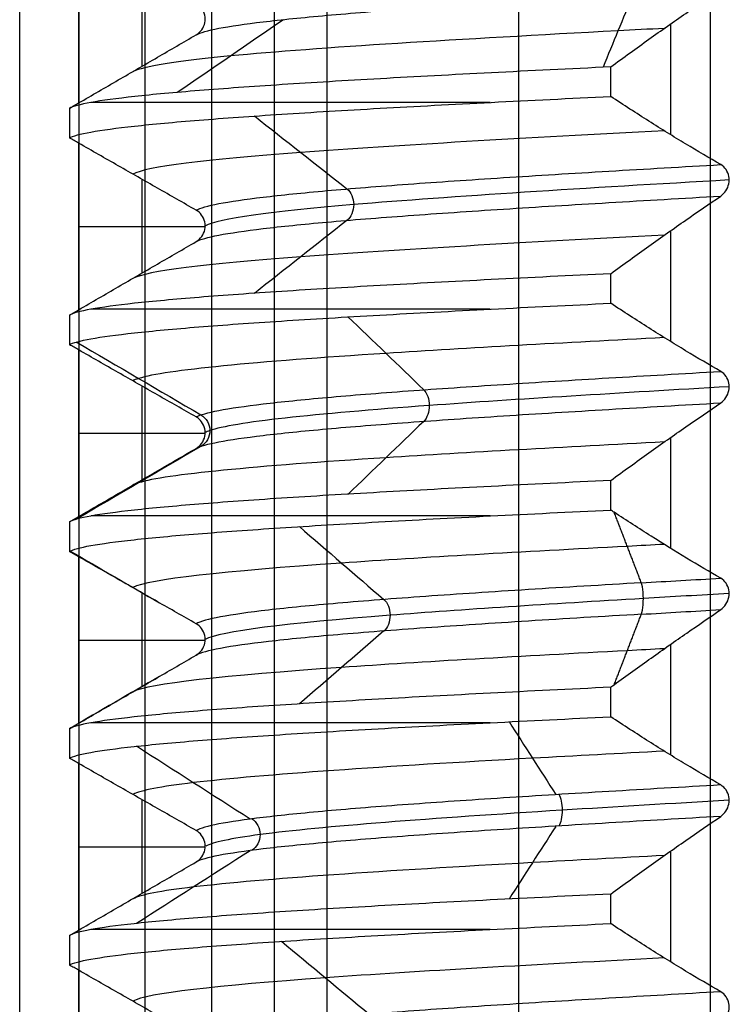
# Model space of a CAD drawing. Units: millimetres. Extents: x -93 to 93, y -114 to 114.
# Drawn here: x 57 to 63, y -34 to -25 of the extents above; entities that cross this region are included whole.
import ezdxf

# ---------------------------------------------------------------- set-up
doc = ezdxf.new("R2010")
doc.units = ezdxf.units.MM
doc.layers.add('Layer 01', color=7, linetype='Continuous', true_color=0x000000)

# ---------------------------------------------------------------- blocks, each defined once
blk = doc.blocks.new('1K1275-00-01')
at = {"layer": 'Layer 01'}
for p, q in [((2.125, 0, -2.5), (2.125, -110, -2.5)), ((5.2868, 0, -0.5), (5.2868, -108.0396, -0.5)), ((6.35, -2), (6.35, -106.9999)), ((0.8375, -60.1243, 5.2875), (0.8375, -61.0632, 5.2875)), ((5.3136, -60.705, 0.5), (5.3136, -61.4973, 0.5)), ((5.85, -61.0987, 0.5), (4.7788, -61.0987, 0.5)), ((0.8375, -61.8743, 5.2875), (0.8375, -62.8132, 5.2875)), ((5.3136, -62.455, 0.5), (5.3136, -63.2473, 0.5)), ((5.85, -62.8487, 0.5), (4.7788, -62.8487, 0.5)), ((0.8375, -63.6243, 5.2875), (0.8375, -64.5632, 5.2875)), ((5.3136, -64.205, 0.5), (5.3136, -64.9973, 0.5)), ((5.85, -64.5987, 0.5), (4.7788, -64.5987, 0.5)), ((0.8375, -65.3743, 5.2875), (0.8375, -66.3132, 5.2875)), ((5.3136, -65.955, 0.5), (5.3136, -66.7473, 0.5)), ((5.85, -66.3487, 0.5), (4.7788, -66.3487, 0.5)), ((0.8375, -67.1243, 5.2875), (0.8375, -68.0632, 5.2875)), ((5.3136, -67.705, 0.5), (5.3136, -68.4973, 0.5))]:
    blk.add_line(p, q, dxfattribs=at)
at = {"layer": 'Layer 01', "extrusion": (0, 1, 0)}
for centre in [(0, 0, -60.3985), (0, 0, -62.1485), (0, 0, -63.8985), (0, 0, -65.6485), (0, 0, -67.3985)]:
    blk.add_arc(centre, 5.95, 113.4425, 164.87107, dxfattribs=at)
at = {"layer": 'Layer 01'}
for points, degree in [([(0.5, 0, -2.5), (0.5, -55, -2.5), (0.5, -110, -2.5)], 2), ([(3.75, -108.8431, -2.5), (3.75, -54.4215, -2.5), (3.75, 0, -2.5)], 2), ([(4.1912, 0, -2.2353), (4.1912, -54.3, -2.2353), (4.1912, -108.6, -2.2353)], 2), ([(4.7236, 0, -0.5), (4.7236, -54.3, -0.5), (4.7236, -108.6, -0.5)], 2), ([(5.85, -107.4787, -0.5), (5.85, -53.7393, -0.5), (5.85, 0, -0.5)], 2), ([(5.85, -58.6442, 0.5), (5.85, -59.3487, 0.5), (5.85, -60.0533, 0.5)], 2), ([(0.414, -59.872, 4.864), (0.7344, -59.8536, 4.8367), (1.3697, -59.8169, 4.7186), (2.2695, -59.7619, 4.3579), (3.0809, -59.7069, 3.8275), (3.7724, -59.6518, 3.1482), (4.317, -59.5968, 2.3463), (4.6937, -59.5417, 1.453), (4.8229, -59.5051, 0.8199), (4.8559, -59.4867, 0.5)], 3), ([(4.8559, -59.4867, 0.5), (4.9645, -59.5485, 0.5), (5.183, -59.6728, 0.5), (5.5143, -59.8617, 0.5), (5.7377, -59.9892, 0.5), (5.85, -60.0533, 0.5)], 3), ([(0.414, -59.6057, 4.864), (0.3958, -59.618, 4.8458), (0.3671, -59.6491, 4.8171), (0.3418, -59.7095, 4.7918), (0.3413, -59.7738, 4.7913), (0.3662, -59.8323, 4.8162), (0.3953, -59.8613, 4.8453), (0.414, -59.872, 4.864)], 3), ([(4.1334, -60.2995, 4.282), (3.8857, -60.0936, 4.0254), (3.6381, -59.8878, 3.7689), (3.3904, -59.6819, 3.5123)], 3), ([(0.414, -59.872, 4.864), (0.5111, -59.9276, 4.9611), (0.7096, -60.0446, 5.1596), (1.0202, -60.2372, 5.4702), (1.2358, -60.3766, 5.6858), (1.3458, -60.449, 5.7958)], 3), ([(5.85, -60.0533, 0.5), (5.8632, -60.0609, 0.5), (5.8897, -60.0759, 0.4989), (5.9163, -60.0908, 0.4958), (5.9295, -60.0981, 0.4936)], 3), ([(5.9295, -60.0981, 0.4936), (5.9001, -60.1147, 0.8472), (5.7777, -60.148, 1.5492), (5.4103, -60.1978, 2.5519), (4.8682, -60.2477, 3.4761), (4.1728, -60.2975, 4.286), (3.3377, -60.3477, 4.9654), (2.3798, -60.3986, 5.4894), (1.6951, -60.4322, 5.7147), (1.3458, -60.449, 5.7958)], 3), ([(5.9295, -60.3481, 0.4936), (5.9295, -60.2231, 0.4936), (5.9295, -60.0981, 0.4936)], 2), ([(1.3458, -60.699, 5.7958), (1.6944, -60.6822, 5.7149), (2.3781, -60.6487, 5.49), (3.3351, -60.5978, 4.9671), (4.1706, -60.5476, 4.2882), (4.8671, -60.4978, 3.4778), (5.4104, -60.4477, 2.5518), (5.7777, -60.398, 1.549), (5.9001, -60.3647, 0.8471), (5.9295, -60.3481, 0.4936)], 3), ([(5.85, -60.3942, 0.5), (5.7376, -60.4593, 0.5), (5.5141, -60.5888, 0.5), (5.1828, -60.7808, 0.5), (4.9644, -60.9075, 0.5), (4.8559, -60.9705, 0.5)], 3), ([(5.9295, -60.3481, 0.4936), (5.9162, -60.3558, 0.4958), (5.8897, -60.3712, 0.499), (5.8632, -60.3865, 0.5), (5.85, -60.3942, 0.5)], 3), ([(5.85, -60.3942, 0.5), (5.85, -61.0987, 0.5), (5.85, -61.8033, 0.5)], 2), ([(1.3458, -60.449, 5.7958), (1.3458, -60.574, 5.7958), (1.3458, -60.699, 5.7958)], 2), ([(4.399, -61.0653, 2.1236), (4.7197, -60.8596, 2.2785), (5.0405, -60.654, 2.4334), (5.3613, -60.4483, 2.5882)], 3), ([(1.8109, -61.2718, 4.5365), (1.9428, -61.0664, 4.867), (2.0747, -60.861, 5.1974), (2.2066, -60.6556, 5.5278)], 3), ([(1.3458, -60.699, 5.7958), (1.2355, -60.7793, 5.6855), (1.0193, -60.9352, 5.4693), (0.7087, -61.1543, 5.1587), (0.5107, -61.2903, 4.9607), (0.414, -61.3557, 4.864)], 3), ([(0.414, -61.3557, 4.864), (0.7344, -61.3374, 4.8367), (1.3697, -61.3007, 4.7186), (2.2695, -61.2456, 4.3579), (3.0809, -61.1906, 3.8275), (3.7724, -61.1356, 3.1482), (4.317, -61.0805, 2.3463), (4.6937, -61.0255, 1.453), (4.8229, -60.9888, 0.8199), (4.8559, -60.9705, 0.5)], 3), ([(4.8559, -60.9705, 0.5), (4.8364, -60.9817, 0.5), (4.8058, -61.0106, 0.5), (4.7772, -61.0718, 0.5), (4.7777, -61.1383, 0.5), (4.8069, -61.1985, 0.5), (4.8371, -61.226, 0.5), (4.8559, -61.2367, 0.5)], 3), ([(0.414, -61.622, 4.864), (0.7344, -61.6036, 4.8367), (1.3697, -61.5669, 4.7186), (2.2695, -61.5119, 4.3579), (3.0809, -61.4569, 3.8275), (3.7724, -61.4018, 3.1482), (4.317, -61.3468, 2.3463), (4.6937, -61.2917, 1.453), (4.8229, -61.2551, 0.8199), (4.8559, -61.2367, 0.5)], 3), ([(4.8559, -61.2367, 0.5), (4.9645, -61.2985, 0.5), (5.183, -61.4228, 0.5), (5.5143, -61.6117, 0.5), (5.7377, -61.7392, 0.5), (5.85, -61.8033, 0.5)], 3), ([(0.414, -61.3557, 4.864), (0.3958, -61.368, 4.8458), (0.3671, -61.3991, 4.8171), (0.3418, -61.4595, 4.7918), (0.3413, -61.5238, 4.7913), (0.3662, -61.5823, 4.8162), (0.3953, -61.6113, 4.8453), (0.414, -61.622, 4.864)], 3), ([(5.3613, -61.9522, 2.5882), (5.0405, -61.7465, 2.4334), (4.7197, -61.5409, 2.2785), (4.399, -61.3352, 2.1236)], 3), ([(2.2066, -62.1578, 5.5278), (2.0747, -61.9524, 5.1974), (1.9428, -61.747, 4.867), (1.8109, -61.5416, 4.5365)], 3), ([(0.414, -61.622, 4.864), (0.5111, -61.6776, 4.9611), (0.7096, -61.7946, 5.1596), (1.0202, -61.9872, 5.4702), (1.2358, -62.1266, 5.6858), (1.3458, -62.199, 5.7958)], 3), ([(5.85, -61.8033, 0.5), (5.8632, -61.8109, 0.5), (5.8897, -61.8259, 0.4989), (5.9163, -61.8408, 0.4958), (5.9295, -61.8481, 0.4936)], 3), ([(5.9295, -61.8481, 0.4936), (5.9001, -61.8647, 0.8471), (5.7777, -61.898, 1.549), (5.4104, -61.9477, 2.5518), (4.867, -61.9978, 3.4779), (4.1705, -62.0476, 4.2883), (3.3349, -62.0978, 4.9672), (2.3779, -62.1487, 5.4901), (1.6944, -62.1822, 5.7149), (1.3458, -62.199, 5.7958)], 3), ([(5.9295, -62.0981, 0.4936), (5.9295, -61.9731, 0.4936), (5.9295, -61.8481, 0.4936)], 2), ([(1.3458, -62.449, 5.7958), (1.6926, -62.4323, 5.7153), (2.374, -62.3989, 5.4918), (3.3336, -62.3479, 4.9681), (4.1679, -62.2978, 4.2908), (4.8659, -62.2479, 3.4798), (5.4102, -62.1978, 2.5524), (5.7778, -62.148, 1.5489), (5.9001, -62.1147, 0.8469), (5.9295, -62.0981, 0.4936)], 3), ([(5.85, -62.1442, 0.5), (5.7376, -62.2093, 0.5), (5.5141, -62.3388, 0.5), (5.1828, -62.5308, 0.5), (4.9644, -62.6575, 0.5), (4.8559, -62.7205, 0.5)], 3), ([(5.1667, -62.5402, 0.5), (5.4186, -62.3941, 0.5243), (5.6704, -62.248, 0.5487), (5.9223, -62.1019, 0.5731)], 3), ([(5.9295, -62.0981, 0.4936), (5.9162, -62.1058, 0.4958), (5.8897, -62.1212, 0.499), (5.8632, -62.1365, 0.5), (5.85, -62.1442, 0.5)], 3), ([(5.85, -62.1442, 0.5), (5.85, -62.8487, 0.5), (5.85, -63.5533, 0.5)], 2), ([(1.3458, -62.199, 5.7958), (1.3458, -62.324, 5.7958), (1.3458, -62.449, 5.7958)], 2), ([(3.2667, -62.9251, 3.6277), (3.5051, -62.7194, 3.8924), (3.7435, -62.5137, 4.1571), (3.9818, -62.3081, 4.4218)], 3), ([(1.3161, -62.4706, 5.7661), (1.2094, -62.5481, 5.6594), (1.0004, -62.6986, 5.4504), (0.6998, -62.9105, 5.1498), (0.5078, -63.0422, 4.9578), (0.414, -63.1057, 4.864)], 3), ([(1.3161, -62.4706, 5.7661), (1.2012, -62.7687, 5.2626), (1.0862, -63.0669, 4.7592)], 2), ([(1.3458, -62.449, 5.7958), (1.3408, -62.4526, 5.7908), (1.3309, -62.4598, 5.7809), (1.321, -62.467, 5.771), (1.3161, -62.4706, 5.7661)], 3), ([(1.0862, -63.0669, 4.7592), (1.4151, -63.0476, 4.6841), (2.0572, -63.0091, 4.4656), (2.9322, -62.9514, 3.9466), (3.6817, -62.8937, 3.2586), (4.2736, -62.8359, 2.431), (4.6824, -62.7782, 1.4994), (4.8213, -62.7397, 0.8355), (4.8559, -62.7205, 0.5)], 3), ([(4.8559, -62.7205, 0.5), (4.8364, -62.7317, 0.5), (4.8058, -62.7606, 0.5), (4.7772, -62.8218, 0.5), (4.7777, -62.8883, 0.5), (4.8069, -62.9485, 0.5), (4.8371, -62.976, 0.5), (4.8559, -62.9867, 0.5)], 3), ([(0.8889, -62.7749, 5.3377), (0.9946, -62.7694, 5.3203), (1.0997, -62.7639, 5.2999), (1.2042, -62.7584, 5.2764)], 3), ([(1.0862, -63.3331, 4.7592), (1.4151, -63.3139, 4.6841), (2.0572, -63.2754, 4.4656), (2.9322, -63.2177, 3.9466), (3.6817, -63.1599, 3.2586), (4.2736, -63.1022, 2.431), (4.6824, -63.0444, 1.4994), (4.8213, -63.006, 0.8355), (4.8559, -62.9867, 0.5)], 3), ([(4.8559, -62.9867, 0.5), (4.9645, -63.0485, 0.5), (5.183, -63.1728, 0.5), (5.5143, -63.3617, 0.5), (5.7377, -63.4892, 0.5), (5.85, -63.5533, 0.5)], 3), ([(1.0862, -63.0669, 4.7592), (0.9756, -63.0733, 4.7844), (0.7525, -63.0863, 4.8272), (0.527, -63.0993, 4.8543), (0.414, -63.1057, 4.864)], 3), ([(1.0862, -63.0669, 4.7592), (1.0794, -63.0847, 4.7291), (1.0686, -63.1434, 4.6818), (1.0686, -63.2566, 4.6818), (1.0794, -63.3153, 4.7291), (1.0862, -63.3331, 4.7592)], 3), ([(0.414, -63.1057, 4.864), (0.3958, -63.118, 4.8458), (0.3671, -63.1491, 4.8171), (0.3418, -63.2095, 4.7918), (0.3413, -63.2738, 4.7913), (0.3662, -63.3323, 4.8162), (0.3953, -63.3613, 4.8453), (0.414, -63.372, 4.864)], 3), ([(0.3422, -63.2426, 4.788), (0.5865, -63.2284, 4.7705), (0.8295, -63.2142, 4.7347), (1.0684, -63.2, 4.681)], 3), ([(3.9819, -63.8086, 4.4218), (3.7435, -63.6029, 4.1571), (3.5051, -63.3973, 3.8924), (3.2668, -63.1916, 3.6277)], 3), ([(5.9223, -63.6019, 0.5731), (5.6704, -63.4558, 0.5487), (5.4186, -63.3097, 0.5243), (5.1667, -63.1636, 0.5)], 3), ([(1.0862, -63.3331, 4.7592), (0.9756, -63.3396, 4.7844), (0.7525, -63.3526, 4.8272), (0.527, -63.3655, 4.8543), (0.414, -63.372, 4.864)], 3), ([(0.414, -63.372, 4.864), (0.5082, -63.4259, 4.9582), (0.7006, -63.5392, 5.1506), (1.0013, -63.7253, 5.4513), (1.2098, -63.8597, 5.6598), (1.3161, -63.9294, 5.7661)], 3), ([(1.0862, -63.3331, 4.7592), (1.2012, -63.6313, 5.2626), (1.3161, -63.9294, 5.7661)], 2), ([(5.85, -63.5533, 0.5), (5.8632, -63.5609, 0.5), (5.8897, -63.5759, 0.4989), (5.9163, -63.5908, 0.4958), (5.9295, -63.5981, 0.4936)], 3), ([(0.8891, -63.6581, 5.3377), (0.9947, -63.6526, 5.3203), (1.0999, -63.6471, 5.2998), (1.2044, -63.6415, 5.2763)], 3), ([(5.9295, -63.5981, 0.4936), (5.9001, -63.6147, 0.8469), (5.7778, -63.6479, 1.5489), (5.4102, -63.6978, 2.5524), (4.8656, -63.7479, 3.4803), (4.1671, -63.7978, 4.2915), (3.3331, -63.8479, 4.9684), (2.3736, -63.8989, 5.492), (1.6925, -63.9323, 5.7153), (1.3458, -63.949, 5.7958)], 3), ([(5.9295, -63.8481, 0.4936), (5.9295, -63.7231, 0.4936), (5.9295, -63.5981, 0.4936)], 2), ([(1.3458, -64.199, 5.7958), (1.691, -64.1824, 5.7156), (2.3688, -64.1491, 5.4933), (3.3188, -64.0987, 4.9775), (4.1552, -64.0486, 4.3033), (4.8574, -63.9986, 3.4923), (5.4077, -63.9481, 2.5588), (5.7779, -63.898, 1.5492), (5.9001, -63.8647, 0.8465), (5.9295, -63.8481, 0.4936)], 3), ([(4.816, -64.4875, 0.7997), (5.1675, -64.2818, 0.8581), (5.519, -64.076, 0.9165), (5.8705, -63.8703, 0.9749)], 3), ([(5.85, -63.8942, 0.5), (5.7376, -63.9593, 0.5), (5.5141, -64.0888, 0.5), (5.1828, -64.2808, 0.5), (4.9644, -64.4075, 0.5), (4.8559, -64.4705, 0.5)], 3), ([(5.9295, -63.8481, 0.4936), (5.9162, -63.8558, 0.4958), (5.8897, -63.8712, 0.499), (5.8632, -63.8865, 0.5), (5.85, -63.8942, 0.5)], 3), ([(5.85, -63.8942, 0.5), (5.85, -64.5987, 0.5), (5.85, -65.3033, 0.5)], 2), ([(1.3161, -63.9294, 5.7661), (1.321, -63.9327, 5.771), (1.3309, -63.9392, 5.7809), (1.3408, -63.9457, 5.7908), (1.3458, -63.949, 5.7958)], 3), ([(1.3458, -63.949, 5.7958), (1.3458, -64.074, 5.7958), (1.3458, -64.199, 5.7958)], 2), ([(2.9289, -64.6994, 3.9071), (3.1429, -64.4934, 4.1925), (3.3569, -64.2874, 4.4779), (3.5709, -64.0815, 4.7634)], 3), ([(1.3458, -64.199, 5.7958), (1.2355, -64.2793, 5.6855), (1.0193, -64.4352, 5.4693), (0.7087, -64.6543, 5.1587), (0.5107, -64.7903, 4.9607), (0.414, -64.8557, 4.864)], 3), ([(4.8559, -64.4705, 0.5), (4.8229, -64.4888, 0.8199), (4.6937, -64.5255, 1.453), (4.317, -64.5805, 2.3463), (3.7724, -64.6356, 3.1482), (3.0809, -64.6906, 3.8275), (2.2695, -64.7456, 4.3579), (1.3697, -64.8007, 4.7186), (0.7344, -64.8374, 4.8367), (0.414, -64.8557, 4.864)], 3), ([(4.8559, -64.4705, 0.5), (4.8364, -64.4817, 0.5), (4.8058, -64.5106, 0.5), (4.7772, -64.5718, 0.5), (4.7777, -64.6383, 0.5), (4.8069, -64.6985, 0.5), (4.8371, -64.726, 0.5), (4.8559, -64.7367, 0.5)], 3), ([(4.8559, -64.7367, 0.5), (4.8229, -64.7551, 0.8199), (4.6937, -64.7917, 1.453), (4.317, -64.8468, 2.3463), (3.7724, -64.9018, 3.1482), (3.0809, -64.9569, 3.8275), (2.2695, -65.0119, 4.3579), (1.3697, -65.0669, 4.7186), (0.7344, -65.1036, 4.8367), (0.414, -65.122, 4.864)], 3), ([(4.8559, -64.7367, 0.5), (4.9645, -64.7985, 0.5), (5.183, -64.9228, 0.5), (5.5143, -65.1117, 0.5), (5.7377, -65.2392, 0.5), (5.85, -65.3033, 0.5)], 3), ([(5.8705, -65.3714, 0.9749), (5.519, -65.1656, 0.9165), (5.1675, -64.9599, 0.8581), (4.816, -64.7542, 0.7998)], 3), ([(0.414, -64.8557, 4.864), (0.3958, -64.868, 4.8458), (0.3671, -64.8991, 4.8171), (0.3418, -64.9595, 4.7918), (0.3413, -65.0238, 4.7913), (0.3662, -65.0823, 4.8162), (0.3953, -65.1113, 4.8453), (0.414, -65.122, 4.864)], 3), ([(3.5709, -65.5852, 4.7634), (3.3569, -65.3792, 4.4779), (3.1429, -65.1733, 4.1925), (2.929, -64.9673, 3.9071)], 3), ([(0.414, -65.122, 4.864), (0.5111, -65.1776, 4.9611), (0.7096, -65.2946, 5.1596), (1.0202, -65.4872, 5.4702), (1.2358, -65.6266, 5.6858), (1.3458, -65.699, 5.7958)], 3), ([(5.85, -65.3033, 0.5), (5.8632, -65.3109, 0.5), (5.8897, -65.3259, 0.4989), (5.9163, -65.3408, 0.4958), (5.9295, -65.3481, 0.4936)], 3), ([(5.9295, -65.3481, 0.4936), (5.9001, -65.3647, 0.8466), (5.7779, -65.398, 1.5492), (5.408, -65.4481, 2.5583), (4.8579, -65.4986, 3.4915), (4.1559, -65.5486, 4.3026), (3.3194, -65.5987, 4.9771), (2.3691, -65.6491, 5.4932), (1.6911, -65.6824, 5.7156), (1.3458, -65.699, 5.7958)], 3), ([(5.9295, -65.5981, 0.4936), (5.9295, -65.4731, 0.4936), (5.9295, -65.3481, 0.4936)], 2), ([(1.3458, -65.949, 5.7958), (1.6907, -65.9324, 5.7157), (2.368, -65.8991, 5.4936), (3.3167, -65.8488, 4.9788), (4.1527, -65.7988, 4.3056), (4.8555, -65.7488, 3.4949), (5.4069, -65.6982, 2.5609), (5.778, -65.648, 1.5493), (5.9001, -65.6147, 0.8465), (5.9295, -65.5981, 0.4936)], 3), ([(5.85, -65.6442, 0.5), (5.7376, -65.7093, 0.5), (5.5141, -65.8388, 0.5), (5.1828, -66.0308, 0.5), (4.9644, -66.1575, 0.5), (4.8559, -66.2205, 0.5)], 3), ([(5.9295, -65.5981, 0.4936), (5.9162, -65.6058, 0.4958), (5.8897, -65.6212, 0.499), (5.8632, -65.6365, 0.5), (5.85, -65.6442, 0.5)], 3), ([(5.85, -65.6442, 0.5), (5.85, -66.3487, 0.5), (5.85, -67.0533, 0.5)], 2), ([(1.3458, -65.699, 5.7958), (1.3458, -65.824, 5.7958), (1.3458, -65.949, 5.7958)], 2), ([(3.5788, -66.3999, 3.3207), (3.8402, -66.1941, 3.5631), (4.1015, -65.9883, 3.8056), (4.3628, -65.7824, 4.0481)], 3), ([(1.3458, -65.949, 5.7958), (1.2355, -66.0293, 5.6855), (1.0193, -66.1852, 5.4693), (0.7087, -66.4043, 5.1587), (0.5107, -66.5403, 4.9607), (0.414, -66.6057, 4.864)], 3), ([(4.8559, -66.2205, 0.5), (4.8229, -66.2388, 0.8199), (4.6937, -66.2755, 1.453), (4.317, -66.3305, 2.3463), (3.7724, -66.3856, 3.1482), (3.0809, -66.4406, 3.8275), (2.2695, -66.4956, 4.3579), (1.3697, -66.5507, 4.7186), (0.7344, -66.5874, 4.8367), (0.414, -66.6057, 4.864)], 3), ([(4.8559, -66.2205, 0.5), (4.8364, -66.2317, 0.5), (4.8058, -66.2606, 0.5), (4.7772, -66.3218, 0.5), (4.7777, -66.3883, 0.5), (4.8069, -66.4485, 0.5), (4.8371, -66.476, 0.5), (4.8559, -66.4867, 0.5)], 3), ([(4.8559, -66.4867, 0.5), (4.8229, -66.5051, 0.8199), (4.6937, -66.5417, 1.453), (4.317, -66.5968, 2.3463), (3.7724, -66.6518, 3.1482), (3.0809, -66.7069, 3.8275), (2.2695, -66.7619, 4.3579), (1.3697, -66.8169, 4.7186), (0.7344, -66.8536, 4.8367), (0.414, -66.872, 4.864)], 3), ([(4.8559, -66.4867, 0.5), (4.9645, -66.5485, 0.5), (5.183, -66.6728, 0.5), (5.5143, -66.8617, 0.5), (5.7377, -66.9892, 0.5), (5.85, -67.0533, 0.5)], 3), ([(0.414, -66.6057, 4.864), (0.3958, -66.618, 4.8458), (0.3671, -66.6491, 4.8171), (0.3418, -66.7095, 4.7918), (0.3413, -66.7738, 4.7913), (0.3662, -66.8323, 4.8162), (0.3953, -66.8613, 4.8453), (0.414, -66.872, 4.864)], 3), ([(4.3628, -67.2842, 4.0481), (4.1015, -67.0784, 3.8056), (3.8401, -66.8726, 3.5631), (3.5788, -66.6668, 3.3207)], 3), ([(0.414, -66.872, 4.864), (0.5111, -66.9276, 4.9611), (0.7096, -67.0446, 5.1596), (1.0202, -67.2372, 5.4702), (1.2358, -67.3766, 5.6858), (1.3458, -67.449, 5.7958)], 3), ([(5.85, -67.0533, 0.5), (5.8632, -67.0609, 0.5), (5.8897, -67.0759, 0.4989), (5.9163, -67.0908, 0.4958), (5.9295, -67.0981, 0.4936)], 3), ([(5.9295, -67.0981, 0.4936), (5.9001, -67.1147, 0.8465), (5.778, -67.148, 1.5493), (5.407, -67.1982, 2.5606), (4.8557, -67.2487, 3.4946), (4.153, -67.2988, 4.3054), (3.3169, -67.3488, 4.9787), (2.368, -67.3991, 5.4936), (1.6908, -67.4324, 5.7157), (1.3458, -67.449, 5.7958)], 3), ([(5.9295, -67.3481, 0.4936), (5.9295, -67.2231, 0.4936), (5.9295, -67.0981, 0.4936)], 2), ([(1.3458, -67.699, 5.7958), (1.6905, -67.6824, 5.7158), (2.3672, -67.6492, 5.4938), (3.3147, -67.5989, 4.98), (4.1503, -67.5489, 4.3079), (4.8536, -67.4989, 3.4975), (5.406, -67.4483, 2.5631), (5.7781, -67.398, 1.5494), (5.9001, -67.3647, 0.8464), (5.9295, -67.3481, 0.4936)], 3), ([(5.85, -67.3942, 0.5), (5.7376, -67.4593, 0.5), (5.5141, -67.5888, 0.5), (5.1828, -67.7808, 0.5), (4.9644, -67.9075, 0.5), (4.8559, -67.9705, 0.5)], 3), ([(5.9295, -67.3481, 0.4936), (5.9162, -67.3558, 0.4958), (5.8897, -67.3712, 0.499), (5.8632, -67.3865, 0.5), (5.85, -67.3942, 0.5)], 3), ([(5.85, -67.3942, 0.5), (5.85, -68.0987, 0.5), (5.85, -68.8033, 0.5)], 2), ([(1.3458, -67.449, 5.7958), (1.3458, -67.574, 5.7958), (1.3458, -67.699, 5.7958)], 2), ([(4.1161, -68.0986, 2.6295), (4.4161, -67.8931, 2.8211), (4.7162, -67.6875, 3.0128), (5.0162, -67.4819, 3.2045)], 3), ([(1.3458, -67.699, 5.7958), (1.2355, -67.7793, 5.6855), (1.0193, -67.9352, 5.4693), (0.7087, -68.1543, 5.1587), (0.5107, -68.2903, 4.9607), (0.414, -68.3557, 4.864)], 3), ([(1.1577, -68.3117, 4.7441), (1.242, -68.1064, 5.0895), (1.3263, -67.9011, 5.435), (1.4106, -67.6958, 5.7804)], 3), ([(4.8559, -67.9705, 0.5), (4.8229, -67.9888, 0.8199), (4.6937, -68.0255, 1.453), (4.317, -68.0805, 2.3463), (3.7724, -68.1356, 3.1482), (3.0809, -68.1906, 3.8275), (2.2695, -68.2456, 4.3579), (1.3697, -68.3007, 4.7186), (0.7344, -68.3374, 4.8367), (0.414, -68.3557, 4.864)], 3), ([(4.8559, -67.9705, 0.5), (4.8364, -67.9817, 0.5), (4.8058, -68.0106, 0.5), (4.7772, -68.0718, 0.5), (4.7777, -68.1383, 0.5), (4.8069, -68.1985, 0.5), (4.8371, -68.226, 0.5), (4.8559, -68.2367, 0.5)], 3)]:
    blk.add_open_spline(points, degree=degree, dxfattribs=at)
for points, knots in [([(0.891, -60.158, 5.3402), (1.9618, -60.1021, 5.1575), (4.1825, -59.9802, 4.0518), (5.2726, -59.8583, 1.7748), (5.3925, -59.7923, 0.5)], [83.063059, 83.063059, 83.063059, 83.063059, 86.989545, 91.622216, 91.622216, 91.622216, 91.622216]), ([(0.8898, -61.025, 5.3389), (1.2726, -61.005, 5.2764), (2.9446, -60.9163, 4.8179), (4.8016, -60.7944, 3.0864), (5.3284, -60.6924, 1.1426), (5.3878, -60.6592, 0.5)], [42.094088, 42.094088, 42.094088, 42.094088, 43.494772, 48.327525, 50.656745, 50.656745, 50.656745, 50.656745]), ([(4.3861, -61.3369, 2.1502), (4.3428, -61.3107, 2.1289), (4.2856, -61.2019, 2.1009), (4.3428, -61.0932, 2.1289), (4.3861, -61.067, 2.1502)], [0.1012642, 0.1012642, 0.1012642, 0.1012642, 0.3174076, 0.5335547, 0.5335547, 0.5335547, 0.5335547]), ([(0.3423, -61.4927, 4.7884), (0.8268, -61.4645, 4.7547), (2.4768, -61.3676, 4.3912), (4.2365, -61.2381, 2.7692), (4.7161, -61.1366, 1.0595), (4.7744, -61.104, 0.4988)], [33.812673, 33.812673, 33.812673, 33.812673, 35.42366, 39.359622, 41.228878, 41.228878, 41.228878, 41.228878]), ([(1.7863, -61.5431, 4.5463), (1.7687, -61.5169, 4.5014), (1.7455, -61.4082, 4.4423), (1.7687, -61.2996, 4.5014), (1.7863, -61.2734, 4.5463)], [0.1015256, 0.1015256, 0.1015256, 0.1015256, 0.3174076, 0.5333211, 0.5333211, 0.5333211, 0.5333211]), ([(0.89, -61.9081, 5.3388), (1.2727, -61.8882, 5.2764), (2.9446, -61.7994, 4.8178), (4.8017, -61.6775, 3.0863), (5.3284, -61.5755, 1.1424), (5.3878, -61.5423, 0.4997)], [42.094303, 42.094303, 42.094303, 42.094303, 43.494772, 48.327525, 50.657004, 50.657004, 50.657004, 50.657004]), ([(1.2043, -62.7585, 5.2768), (2.0993, -62.7112, 5.0698), (4.1728, -62.5952, 4.0089), (5.2653, -62.4787, 1.8442), (5.392, -62.4096, 0.5072), (5.3926, -62.4092, 0.5)], [1.515818, 1.515818, 1.515818, 1.515818, 4.832752, 9.665505, 9.691764, 9.691764, 9.691764, 9.691764]), ([(1.0685, -63.2, 4.6814), (1.8618, -63.1528, 4.4979), (3.6902, -63.0375, 3.5628), (4.6562, -62.9221, 1.6663), (4.7787, -62.854, 0.4992)], [1.234609, 1.234609, 1.234609, 1.234609, 3.935962, 7.836989, 7.836989, 7.836989, 7.836989]), ([(3.2659, -63.1923, 3.6299), (3.2343, -63.1658, 3.5948), (3.1929, -63.0584, 3.5488), (3.2343, -62.9511, 3.5948), (3.2659, -62.9245, 3.6299)], [0.1041519, 0.1041519, 0.1041519, 0.1041519, 0.3174076, 0.5306725, 0.5306725, 0.5306725, 0.5306725]), ([(1.2045, -63.6416, 5.2767), (2.0994, -63.5943, 5.0697), (4.1728, -63.4783, 4.0088), (5.2653, -63.3619, 1.8442), (5.392, -63.2927, 0.5072), (5.3926, -63.2923, 0.5)], [1.515997, 1.515997, 1.515997, 1.515997, 4.832752, 9.665505, 9.691763, 9.691763, 9.691763, 9.691763]), ([(0.8888, -64.5249, 5.3375), (1.7402, -64.4805, 5.1934), (3.8664, -64.3653, 4.302), (5.1902, -64.2434, 2.1234), (5.3804, -64.1659, 0.6296), (5.392, -64.1592, 0.5)], [116.730164, 116.730164, 116.730164, 116.730164, 119.859839, 124.853999, 125.326838, 125.326838, 125.326838, 125.326838]), ([(4.816, -64.7542, 0.7998), (4.7699, -64.7275, 0.7921), (4.7096, -64.6208, 0.7821), (4.7699, -64.5142, 0.7921), (4.816, -64.4875, 0.7997)], [0.1059017, 0.1059017, 0.1059017, 0.1059017, 0.3185324, 0.5311183, 0.5311183, 0.5311183, 0.5311183]), ([(0.3423, -64.9926, 4.7897), (1.2549, -64.9395, 4.7208), (3.3464, -64.8156, 3.9543), (4.5942, -64.686, 1.9009), (4.7685, -64.6096, 0.5955), (4.7783, -64.604, 0.4991)], [94.660058, 94.660058, 94.660058, 94.660058, 97.71075, 101.782031, 102.105367, 102.105367, 102.105367, 102.105367]), ([(2.929, -64.9673, 3.9071), (2.9006, -64.9408, 3.8692), (2.8633, -64.8333, 3.8195), (2.9006, -64.7259, 3.8692), (2.9289, -64.6994, 3.9071)], [0.1042315, 0.1042315, 0.1042315, 0.1042315, 0.3185324, 0.5327679, 0.5327679, 0.5327679, 0.5327679]), ([(0.889, -65.4081, 5.3374), (1.7403, -65.3637, 5.1934), (3.8664, -65.2484, 4.3019), (5.1903, -65.1265, 2.1233), (5.3804, -65.049, 0.6296), (5.392, -65.0423, 0.4999)], [116.730388, 116.730388, 116.730388, 116.730388, 119.859839, 124.853999, 125.326868, 125.326868, 125.326868, 125.326868]), ([(0.8913, -66.2748, 5.3407), (2.0593, -66.2138, 5.1414), (4.2668, -66.0919, 3.9637), (5.278, -65.9701, 1.676), (5.3914, -65.9092, 0.5)], [75.604384, 75.604384, 75.604384, 75.604384, 79.90656, 84.196314, 84.196314, 84.196314, 84.196314]), ([(0.3425, -66.7426, 4.7924), (1.5405, -66.6729, 4.7061), (3.703, -66.5433, 3.6707), (4.6665, -66.4138, 1.5227), (4.7774, -66.354, 0.499)], [61.130787, 61.130787, 61.130787, 61.130787, 65.1405, 68.5755, 68.5755, 68.5755, 68.5755]), ([(3.5788, -66.6668, 3.3207), (3.5445, -66.6401, 3.2888), (3.4996, -66.5333, 3.2472), (3.5445, -66.4266, 3.2889), (3.5788, -66.3999, 3.3207)], [0.1057136, 0.1057136, 0.1057136, 0.1057136, 0.3185324, 0.5313802, 0.5313802, 0.5313802, 0.5313802]), ([(0.8914, -67.158, 5.3407), (2.0593, -67.0969, 5.1414), (4.2668, -66.9751, 3.9636), (5.278, -66.8532, 1.6759), (5.3914, -66.7924, 0.4999)], [75.60441, 75.60441, 75.60441, 75.60441, 79.90656, 84.196387, 84.196387, 84.196387, 84.196387]), ([(0.8917, -68.0249, 5.3412), (1.0234, -68.018, 5.3196), (2.5024, -67.9403, 5.0191), (4.5752, -67.8184, 3.5367), (5.3062, -67.7034, 1.3554), (5.3878, -67.6593, 0.5)], [34.474244, 34.474244, 34.474244, 34.474244, 34.95912, 39.95328, 43.067736, 43.067736, 43.067736, 43.067736])]:
    blk.add_open_spline(points, degree=3, knots=knots, dxfattribs=at)

msp = doc.modelspace()

# ---------------------------------------------------------------- block references
at = {"layer": 'Layer 01', "rotation": 180}
msp.add_blockref('1K1275-00-01', (63, -93.3, -135.7), dxfattribs=at)

doc.saveas('drawing.dxf')
